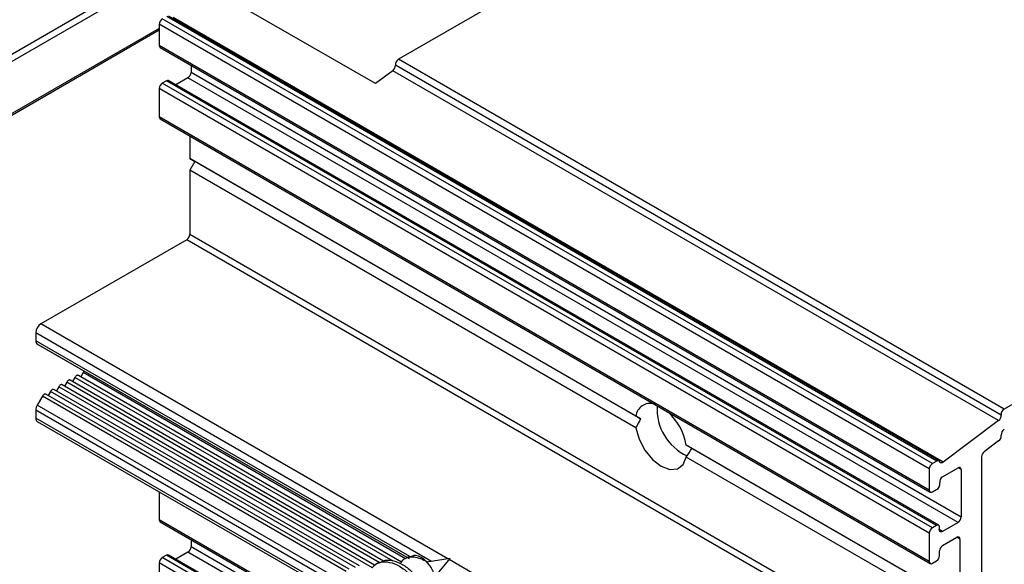
# Model space of a CAD drawing. Units: millimetres. Extents: x 271 to 4621, y 919 to 1216.
# Drawn here: x 1977 to 2011, y 986 to 1004 of the extents above; entities that cross this region are included whole.
import ezdxf

# ---------------------------------------------------------------- set-up
doc = ezdxf.new("R2010")
doc.units = ezdxf.units.MM

msp = doc.modelspace()

# ---------------------------------------------------------------- linework, layer by layer
at = {"color": 254, "linetype": 'Continuous', "lineweight": 25}
for p, q in [((2018.7248, 1019.3338), (1990.3752, 1002.9679)), ((2039.5844, 1007.2917), (2011.2349, 990.9259)), ((1989.592, 1002.1314), (1983.9351, 1005.397)), ((2008.7621, 989.0494), (1982.2456, 1004.357)), ((2008.9154, 989.1378), (1982.3989, 1004.4455)), ((2008.9904, 989.1453), (1982.4739, 1004.4529)), ((2009.1313, 989.0997), (1982.6148, 1004.4073)), ((2008.656, 988.8656), (1982.1395, 1004.1733)), ((1982.1395, 1004.1733), (1982.1395, 1003.4459)), ((2008.656, 988.1382), (1982.1395, 1003.4459)), ((1982.1706, 1003.3772), (2008.6871, 988.0696)), ((2011.2349, 990.9259), (1990.3752, 1002.9679)), ((1983.2356, 1002.7624), (1983.2356, 1002.5197)), ((2009.7521, 987.212), (1983.2356, 1002.5197)), ((1990.182, 1002.5737), (1989.592, 1002.1314)), ((2011.0417, 990.5316), (1990.182, 1002.5737)), ((2011.1307, 990.7235), (1990.2711, 1002.7656)), ((1982.387, 1002.2265), (1982.2456, 1002.1449)), ((2008.9035, 986.9188), (1982.387, 1002.2265)), ((2008.9785, 986.9263), (1982.462, 1002.2339)), ((1983.1295, 1002.336), (1982.7074, 1002.0923)), ((2009.646, 987.0283), (1983.1295, 1002.336)), ((2008.656, 986.6535), (1982.1395, 1001.9611)), ((1982.1395, 1001.9611), (1982.1395, 1000.9888)), ((2008.7621, 986.8372), (1982.2456, 1002.1449)), ((2008.656, 985.6811), (1982.1395, 1000.9888)), ((1982.1706, 1000.9201), (2008.6871, 985.6125)), ((1983.1927, 1000.3301), (1983.1927, 999.5554)), ((1998.5558, 990.6864), (1983.1927, 999.5554)), ((1983.1927, 999.5554), (1983.3695, 999.4533)), ((1983.3695, 999.4533), (1983.1927, 999.1471)), ((1998.7147, 990.5946), (1983.3695, 999.4533)), ((1983.1927, 999.1471), (1983.1927, 996.9424)), ((1998.5558, 990.2781), (1983.1927, 999.1471)), ((1983.0866, 996.7587), (1978.0662, 993.8604)), ((2009.6031, 981.451), (1983.0866, 996.7587)), ((2009.7092, 981.6348), (1983.1927, 996.9424)), ((1992.073, 985.7745), (1978.0662, 993.8604)), ((1977.8894, 993.5543), (1977.8894, 993.2819)), ((1991.5183, 985.6865), (1977.8894, 993.5543)), ((1990.7646, 985.8492), (1977.8894, 993.2819)), ((1977.9412, 993.1675), (1978.1222, 993.0629)), ((1990.6766, 985.8154), (1977.9412, 993.1675)), ((1990.7527, 985.7715), (1978.1222, 993.0629)), ((1979.2402, 992.0202), (1979.1579, 991.8778)), ((1990.1916, 985.6981), (1979.2402, 992.0202)), ((1990.483, 985.6627), (1979.3552, 992.0866)), ((1979.5197, 992.1816), (1979.4374, 992.0391)), ((1990.6168, 985.7753), (1979.5197, 992.1816)), ((1978.6812, 991.6975), (1978.5989, 991.5551)), ((1989.4796, 985.4637), (1978.6812, 991.6975)), ((1989.5583, 985.5511), (1978.7962, 991.7639)), ((1978.9607, 991.8589), (1978.8784, 991.7164)), ((1989.7151, 985.6505), (1978.9607, 991.8589)), ((1989.8641, 985.6972), (1979.0757, 991.9253)), ((1978.1222, 991.3748), (1977.9412, 991.0613)), ((1988.5777, 985.339), (1978.1222, 991.3748)), ((1988.6795, 985.413), (1978.2372, 991.4412)), ((1978.4017, 991.5362), (1978.3194, 991.3937)), ((1988.8942, 985.479), (1978.4017, 991.5362)), ((1989.0335, 985.5314), (1978.5167, 991.6026)), ((1988.3577, 985.048), (1977.9412, 991.0613)), ((1977.8894, 990.8871), (1977.8894, 990.6147)), ((1988.0789, 985.0048), (1977.8894, 990.8871)), ((1987.8152, 984.8846), (1977.8894, 990.6147)), ((1977.9412, 990.5003), (1987.7266, 984.8513)), ((2011.0417, 990.5316), (2009.1313, 989.0997)), ((2009.7092, 984.2477), (2000.2879, 989.6865)), ((2011.0417, 989.8299), (2010.5421, 989.4554)), ((2009.7092, 983.8394), (2000.2879, 989.2782)), ((2009.886, 984.1456), (2000.4825, 989.5741)), ((2010.4516, 989.2821), (2010.4516, 980.4711)), ((2008.9154, 989.1378), (2008.7621, 989.0494)), ((2008.656, 988.8656), (2008.656, 988.1382)), ((2009.1157, 988.6002), (2009.646, 988.9064)), ((2009.7521, 988.8451), (2009.646, 988.9064)), ((2009.7521, 988.8451), (2009.7521, 987.212)), ((1982.1395, 988.0766), (1982.1395, 987.115)), ((2008.7621, 988.077), (2008.9035, 988.1586)), ((1986.8937, 984.3705), (1982.1395, 987.115)), ((1982.1706, 987.0463), (1986.8701, 984.3333)), ((2008.9035, 986.9188), (2008.7621, 986.8372)), ((2009.646, 987.0283), (2009.1057, 986.7164)), ((2008.656, 986.6535), (2008.656, 985.6811)), ((2009.1057, 986.7164), (2008.9996, 986.7777)), ((1983.2356, 986.4315), (1983.2356, 986.1888)), ((2009.1157, 986.2323), (2009.6031, 986.5137)), ((2009.7092, 986.4524), (2009.6031, 986.5136)), ((2009.7092, 986.4524), (2009.7092, 984.2477)), ((1982.387, 985.8956), (1982.2456, 985.8139)), ((1986.0074, 983.8056), (1982.387, 985.8956)), ((1986.0309, 983.8427), (1982.462, 985.903)), ((1983.1295, 986.0051), (1982.7074, 985.7614)), ((1986.4827, 984.0693), (1983.1295, 986.0051)), ((1986.7572, 984.1558), (1983.2356, 986.1888)), ((1990.7551, 985.8465), (1990.9091, 985.8903)), ((2009.0096, 985.8852), (2009.0096, 986.0485)), ((1982.1395, 985.6302), (1982.1395, 984.9028)), ((1985.6659, 983.5945), (1982.1395, 985.6302)), ((1985.9314, 983.6861), (1982.2456, 985.8139)), ((1992.1557, 985.7876), (1991.3508, 985.6599)), ((1991.6223, 985.1294), (1992.1557, 985.7876)), ((2004.5827, 978.5528), (1992.1221, 985.7461)), ((2008.7621, 985.6199), (2008.9035, 985.7015))]:
    msp.add_line(p, q, dxfattribs=at)
at = {"color": 7, "linetype": 'Continuous', "lineweight": 25}
for p, q in [((1992.0988, 1011.8181), (1968.4099, 998.1437)), ((1992.2048, 1011.6344), (1968.516, 997.96)), ((1968.4849, 996.0949), (1982.1395, 1003.9771)), ((1982.1395, 1004.0278), (1968.516, 996.1636))]:
    msp.add_line(p, q, dxfattribs=at)
at = {"color": 254, "linetype": 'Continuous', "lineweight": 25, "flags": 128}
for points in [[(1979.3552, 992.0866), (1979.3428, 992.0912), (1979.3288, 992.0918), (1979.3135, 992.0883), (1979.2977, 992.0809), (1979.2818, 992.07), (1979.2666, 992.0558), (1979.2525, 992.039), (1979.2402, 992.0202)], [(1978.7962, 991.7639), (1978.7839, 991.7685), (1978.7698, 991.7691), (1978.7545, 991.7656), (1978.7387, 991.7582), (1978.7228, 991.7473), (1978.7076, 991.7331), (1978.6935, 991.7163), (1978.6812, 991.6975)], [(1979.0757, 991.9253), (1979.0634, 991.9298), (1979.0493, 991.9304), (1979.034, 991.9269), (1979.0182, 991.9196), (1979.0023, 991.9086), (1978.9871, 991.8945), (1978.973, 991.8777), (1978.9607, 991.8589)], [(1978.2372, 991.4412), (1978.2249, 991.4458), (1978.2108, 991.4464), (1978.1955, 991.4429), (1978.1797, 991.4355), (1978.1638, 991.4246), (1978.1486, 991.4104), (1978.1345, 991.3936), (1978.1222, 991.3748)], [(1978.5167, 991.6026), (1978.5044, 991.6071), (1978.4903, 991.6077), (1978.475, 991.6042), (1978.4592, 991.5969), (1978.4433, 991.5859), (1978.4281, 991.5718), (1978.414, 991.555), (1978.4017, 991.5362)], [(1998.5558, 990.6864), (1998.6044, 990.6584), (1998.6575, 990.6277), (1998.7147, 990.5946)], [(1998.5558, 990.2781), (1998.6654, 989.891), (1998.8628, 989.5144), (1999.1251, 989.1921), (1999.4219, 988.9616), (1999.7186, 988.8495), (1999.9809, 988.869), (2000.1783, 989.0176), (2000.2879, 989.2782)], [(2000.4825, 989.5741), (2000.4212, 989.6095), (2000.3563, 989.647), (2000.2879, 989.6865)], [(2009.0155, 989.1136), (2009.009, 989.1271), (2009.0002, 989.1379), (2008.9894, 989.1459), (2008.9768, 989.1507), (2008.9628, 989.1523), (2008.9476, 989.1507), (2008.9317, 989.1458), (2008.9154, 989.1378)], [(2009.1313, 989.0997), (2009.113, 989.0878), (2009.0948, 989.0797), (2009.0773, 989.0754), (2009.0608, 989.0753), (2009.046, 989.0792), (2009.0333, 989.087), (2009.023, 989.0986), (2009.0155, 989.1136)], [(2009.0046, 986.8176), (2009.0093, 986.8485), (2009.0082, 986.8766), (2009.0014, 986.9002), (2008.9891, 986.9181), (2008.9722, 986.9293), (2008.9515, 986.9333), (2008.9282, 986.9297), (2008.9035, 986.9188)], [(2009.1057, 986.7164), (2009.081, 986.7055), (2009.0577, 986.702), (2009.037, 986.7059), (2009.0201, 986.7172), (2009.0079, 986.7351), (2009.001, 986.7587), (2008.9999, 986.7868), (2009.0046, 986.8176)]]:
    msp.add_lwpolyline(points, dxfattribs=at)
at = {"color": 254, "linetype": 'Continuous', "lineweight": 25}
for centre, radius, start, end in [((1982.3698, 1004.1628), 0.2305, 122.60548, 177.39452), ((1982.2109, 1003.4368), 0.0719, 172.74417, 235.94365), ((1990.4941, 1002.7788), 0.2234, 122.14064, 183.39583), ((1983.0053, 1002.5302), 0.2305, 302.60527, 357.39454), ((1990.0464, 1002.7532), 0.225, 307.05498, 3.14031), ((1982.4307, 1002.1678), 0.0731, 64.63874, 126.67172), ((1982.3698, 1001.9507), 0.2305, 122.60548, 177.39452), ((1982.2109, 1000.9797), 0.0719, 172.74417, 235.94365), ((1982.9624, 996.9529), 0.2305, 302.60548, 357.39452), ((1978.2732, 993.5368), 0.3842, 122.60548, 177.39456), ((1978.0145, 993.2696), 0.1258, 174.3797, 234.30198), ((1979.6726, 992.0958), 0.1753, 129.1538, 150.71812), ((1978.2499, 990.8747), 0.3607, 148.85628, 178.04345), ((1999.041, 990.6357), 0.4878, 74.47209, 174.02819), ((2001.0485, 990.9242), 1.7655, 176.26596, 245.51278), ((1998.2866, 989.329), 2.033, 10.12902, 47.0362), ((2010.9061, 990.7112), 0.225, 307.05498, 3.14031), ((2011.3537, 990.7368), 0.2234, 122.14064, 183.39583), ((1978.0083, 990.5996), 0.1199, 172.7441, 235.94363), ((2001.3343, 989.081), 3.0254, 149.98053, 156.6914), ((2010.9118, 990.0109), 0.2228, 305.64207, 4.42301), ((2011.3551, 990.0453), 0.2218, 121.81987, 184.43378), ((1997.8619, 991.086), 3.0254, 323.30866, 330.01945), ((2010.6856, 989.2703), 0.2343, 127.78977, 177.11608), ((2008.8863, 988.8552), 0.2305, 122.60548, 177.39452), ((2009.2269, 988.416), 0.2152, 121.12441, 188.64794), ((2009.6874, 988.8556), 0.0655, 350.78588, 129.2028), ((2008.8055, 988.3465), 0.2119, 297.54902, 10.09335), ((2008.7207, 988.1278), 0.0655, 170.78596, 309.20329), ((1982.2109, 987.1059), 0.0719, 172.74417, 235.94365), ((2009.5218, 987.2225), 0.2305, 302.60527, 357.39454), ((2008.8863, 986.643), 0.2305, 122.60548, 177.39452), ((2009.2399, 986.0381), 0.2305, 122.60548, 177.39452), ((2009.6445, 986.4629), 0.0655, 350.78596, 129.20329), ((1982.431, 985.8342), 0.0754, 65.69288, 125.61758), ((1983.0053, 986.1992), 0.2305, 302.60568, 357.39451), ((2008.7793, 985.8957), 0.2305, 302.60548, 357.39452), ((1982.3698, 985.6197), 0.2305, 122.60548, 177.39452), ((2008.7207, 985.6706), 0.0655, 170.78596, 309.20329)]:
    msp.add_arc(centre, radius, start, end, dxfattribs=at)
for points, knots in [([(1991.3572, 985.664), (1991.309, 985.708), (1991.1974, 985.81), (1991.0407, 985.8796), (1990.9436, 985.8875), (1990.9091, 985.8903)], [0, 0, 0, 0, 0.3286558, 0.76187741, 1, 1, 1, 1]), ([(1989.4796, 985.4637), (1989.4985, 985.4916), (1989.5785, 985.6091), (1989.8153, 985.6855), (1990.1538, 985.6557), (1990.5022, 985.4797), (1990.8153, 985.2062), (1991.0284, 984.9001), (1991.1502, 984.6263), (1991.2023, 984.4033), (1991.1923, 984.2275), (1991.1308, 984.1097), (1991.0259, 984.0689), (1990.9138, 984.0837), (1990.8457, 984.1333), (1990.8265, 984.1473)], [0, 0, 0, 0, 0.0333485, 0.1409369, 0.2460752, 0.3492376, 0.4508831, 0.5498356, 0.6231893, 0.6958354, 0.7675013, 0.8379127, 0.9065254, 0.9736661, 1, 1, 1, 1]), ([(1989.7196, 985.653), (1989.7021, 985.6431), (1989.6671, 985.6233), (1989.632, 985.6036), (1989.6145, 985.5937)], [0, 0, 0, 0, 0.499998, 1, 1, 1, 1]), ([(1989.7241, 985.6355), (1989.7869, 985.6709), (1989.9373, 985.756), (1990.2519, 985.7131), (1990.5957, 985.5481), (1990.9097, 985.2771), (1991.1248, 984.9742), (1991.2498, 984.7017), (1991.3056, 984.4775), (1991.2968, 984.304), (1991.2577, 984.1981), (1991.2093, 984.1799), (1991.1968, 984.1752)], [0, 0, 0, 0, 0.0946064, 0.2267856, 0.3563628, 0.4839706, 0.6082467, 0.7002587, 0.791341, 0.8811298, 0.9692549, 1, 1, 1, 1]), ([(1990.4499, 985.598), (1990.4632, 985.6278), (1990.507, 985.7266), (1990.6553, 985.8212), (1990.8567, 985.8544), (1991.0791, 985.8097), (1991.2548, 985.7387), (1991.3406, 985.6761), (1991.3572, 985.664)], [0, 0, 0, 0, 0.0954621, 0.3155904, 0.5270486, 0.7394357, 0.9495729, 1, 1, 1, 1]), ([(1990.7578, 985.852), (1990.7406, 985.8442), (1990.7061, 985.8284), (1990.6713, 985.813), (1990.6539, 985.8053)], [0, 0, 0, 0, 0.4997584, 1, 1, 1, 1]), ([(1991.4845, 984.9427), (1991.5095, 984.9416), (1991.5628, 984.9392), (1991.6129, 984.995), (1991.6333, 985.092), (1991.6145, 985.2273), (1991.554, 985.3875), (1991.4633, 985.5403), (1991.3879, 985.6282), (1991.3572, 985.664)], [0, 0, 0, 0, 0.1222913, 0.2605961, 0.4042967, 0.5508992, 0.7089547, 0.8813523, 1, 1, 1, 1])]:
    msp.add_open_spline(points, degree=3, knots=knots, dxfattribs=at)

doc.saveas('drawing.dxf')
